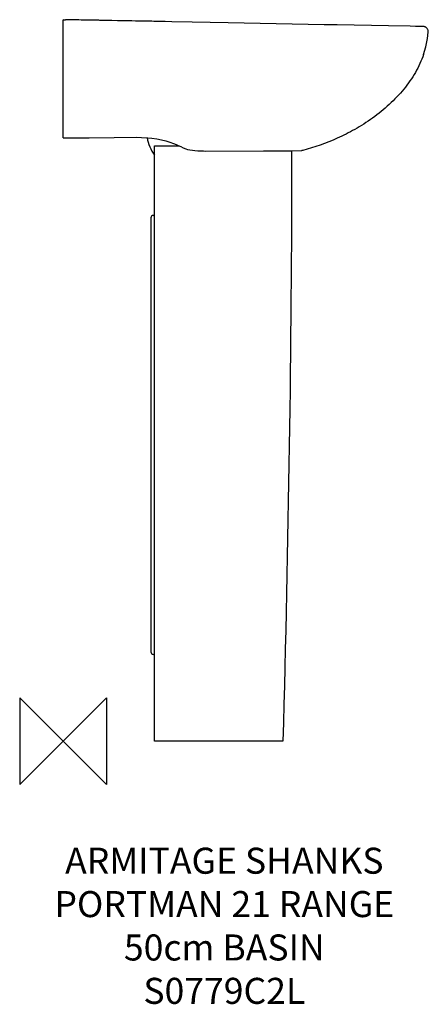
# Model space of a CAD drawing. Units: millimetres. Extents: x -50 to 420, y -303 to 832.
import ezdxf

# ---------------------------------------------------------------- set-up
doc = ezdxf.new("R2010")
doc.units = ezdxf.units.MM
doc.header["$LTSCALE"] = 32.67
for name, color, linetype in [('DETAIL', 2, 'CONTINUOUS'), ('ORIGIN', 6, 'CONTINUOUS'), ('Text', 7, 'CONTINUOUS')]:
    doc.layers.add(name, color=color, linetype=linetype)
doc.styles.add('Fastrack', font='simplex.shx')

# ---------------------------------------------------------------- blocks, each defined once
blk = doc.blocks.new('ZPO')
at = {"layer": 'ORIGIN'}
blk.add_lwpolyline([(-50, 50), (-50, -50), (50, 50), (50, -50)], close=True, dxfattribs=at)

msp = doc.modelspace()

# ---------------------------------------------------------------- linework, layer by layer
at = {"layer": 'DETAIL', "linetype": 'Continuous'}
for p, q in [((0, 695.3), (0, 831.5)), ((125, 829.2), (0, 831.5)), ((0, 831.5), (2.7, 831.4)), ((300.3, 825.7), (190, 827.8)), ((315.3, 825.5), (300.3, 825.7)), ((374.3, 824.5), (315.3, 825.5)), ((399.3, 824), (374.3, 824.5)), ((405.4, 823.8), (399.3, 824)), ((414.2, 823.6), (410.2, 823.7)), ((414.3, 823.6), (414.1, 823.6)), ((414.3, 823.6), (414.3, 823.6)), ((414.4, 823.6), (414.3, 823.6)), ((414.4, 823.6), (414.4, 823.6)), ((414.5, 823.6), (414.4, 823.6)), ((414.5, 823.6), (414.5, 823.6)), ((414.6, 823.6), (414.5, 823.6)), ((414.6, 823.6), (414.6, 823.6)), ((414.6, 823.6), (414.6, 823.6)), ((414.7, 823.6), (414.6, 823.6)), ((414.7, 823.6), (414.7, 823.6)), ((414.8, 823.6), (414.8, 823.6)), ((414.8, 823.6), (414.8, 823.6)), ((414.9, 823.6), (414.8, 823.6)), ((414.9, 823.6), (414.9, 823.6)), ((414.9, 823.6), (414.9, 823.6)), ((415, 823.6), (414.9, 823.6)), ((415, 823.6), (415, 823.6)), ((420.3, 817.2), (420.3, 817.9)), ((84.7, 696), (90.2, 695.9)), ((90.2, 695.9), (96.2, 695.5)), ((105, 0), (105, 686)), ((105, 686), (133.6, 686)), ((132.5, 686.5), (132.5, 686.5)), ((141.3, 682.6), (143.3, 681.9)), ((141.3, 682.6), (141.3, 682.6)), ((275.8, 680.9), (274.7, 680.8)), ((164.3, 680.1), (230.7, 680.2)), ((263.2, 680.5), (274.2, 680.8)), ((274.2, 680.8), (274.7, 680.8)), ((101, 603.1), (101, 102.9)), ((103.9, 606), (105, 606)), ((105, 100), (103.9, 100)), ((253, 0), (105, 0))]:
    msp.add_line(p, q, dxfattribs=at)
for points in [[(190, 827.8), (148.6, 828.7), (125, 829.2)], [(410.2, 823.7), (408.4, 823.7), (407.9, 823.8), (405.4, 823.8)], [(414.8, 823.6), (414.7, 823.6), (414.7, 823.6)], [(414.9, 791.5), (417.6, 800.4), (419.4, 809.7), (420.3, 817.2)], [(417.9, 822.4), (417.5, 822.7), (417.2, 822.8), (417, 823), (416.8, 823.1), (416.6, 823.1), (416.5, 823.2), (416.4, 823.2), (416.3, 823.3), (416.2, 823.3), (416.1, 823.3), (416, 823.3), (416, 823.4), (415.9, 823.4), (415.8, 823.4), (415.8, 823.4), (415.7, 823.4), (415.6, 823.4), (415.6, 823.5), (415.5, 823.5), (415.5, 823.5), (415.5, 823.5), (415.4, 823.5), (415.4, 823.5), (415.3, 823.5), (415.3, 823.5), (415.3, 823.5), (415.2, 823.5), (415.2, 823.5), (415.2, 823.5), (415.1, 823.5), (415.1, 823.5), (415.1, 823.5), (415, 823.6)], [(418.7, 821.7), (418.3, 822.1), (417.9, 822.4)], [(419.5, 820.6), (419.1, 821.2), (418.7, 821.7)], [(420, 819.3), (419.8, 820), (419.5, 820.6)], [(420.3, 817.9), (420.2, 818.6), (420, 819.3)], [(0, 695.3), (30.1, 695.5), (58.6, 695.8), (84.7, 696)], [(96.1, 695.5), (102.1, 694.9), (107.8, 694), (113.2, 693), (118.3, 691.7), (122.9, 690.4), (126.9, 689), (130.2, 687.6), (132.5, 686.5)], [(132.5, 686.5), (135.3, 685.2), (138.3, 683.8), (141.3, 682.6)], [(143.3, 681.9), (145.9, 681.4), (148.7, 681), (151.7, 680.6), (154.9, 680.4), (158.1, 680.3), (161.4, 680.2), (164.3, 680.1)], [(230.7, 680.2), (238.7, 680.2), (246, 680.3), (252.5, 680.3), (258.2, 680.4), (263.2, 680.5)]]:
    msp.add_lwpolyline(points, dxfattribs=at)
for centre, radius, start, end in [((145.7, 704.5), 50, 190.3316, 215.5508), ((103.9, 603.1), 2.9, 90, 180), ((103.9, 102.9), 2.9, 180, 270)]:
    msp.add_arc(centre, radius, start, end, dxfattribs=at)
for points, start_tangent, end_tangent in [([(125, 829.2), (2.7, 831.5)], (-0.999827, 0.01862), (-0.999828, 0.018527)), ([(414.9, 791.5), (405.4, 770.8), (392.1, 751.6), (375.4, 733.8), (356.1, 718.1), (335.6, 705), (315.5, 694.8), (275.8, 680.9)], (-0.326732, -0.945117), (-0.968606, -0.248601)), ([(263, 680.5), (253, 0)], (-0.000281, -1), (-0.026177, -0.999657))]:
    msp.add_spline(points, degree=3, dxfattribs=dict(at, start_tangent=start_tangent, end_tangent=end_tangent))

# ---------------------------------------------------------------- block references
at = {"layer": 'ORIGIN'}
msp.add_blockref('ZPO', (0, 0), dxfattribs=at)

# ---------------------------------------------------------------- texts
at = {"layer": 'Text', "insert": (185.5, -122.8), "char_height": 30, "width": 2237.289, "attachment_point": 2, "style": 'Fastrack'}
msp.add_mtext('ARMITAGE SHANKS\\PPORTMAN 21 RANGE\\P 50cm BASIN\\PS0779C2L', dxfattribs=at)

doc.saveas('drawing.dxf')
